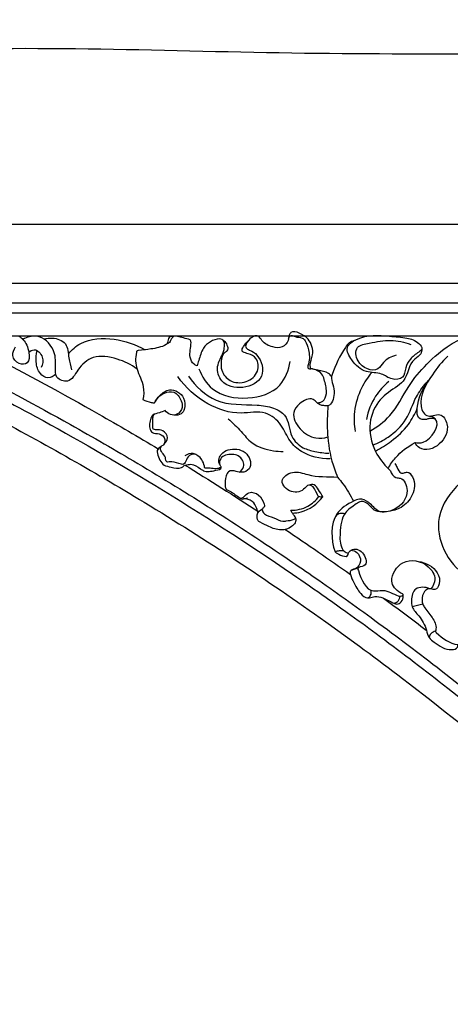
# Model space of a CAD drawing. Units: millimetres. Extents: x 1356 to 4663, y -709 to 461.
# Drawn here: x 3124 to 3255, y 162 to 461 of the extents above; entities that cross this region are included whole.
import ezdxf

# ---------------------------------------------------------------- set-up
doc = ezdxf.new("R2010")
doc.units = ezdxf.units.MM
doc.header["$MEASUREMENT"] = 0
doc.layers.add('контур', color=7, linetype='Continuous', true_color=0xe6e6e6)
doc.styles.add('Arial', font='arial.ttf')
doc.dimstyles.new('Default', dxfattribs={"dimtxt": 12, "dimasz": 6, "dimexe": 0.5, "dimexo": 0.5, "dimgap": 0.25, "dimtad": 1, "dimtoh": 1, "dimdec": 0, "dimzin": 1, "dimdsep": 46, "dimtxsty": 'Arial', "dimcen": 0.5, "dimazin": 0, "dimtfac": 1, "dimtdec": 4, "dimtix": 1, "dimtmove": 1, "dimatfit": 3, "dimfxl": 1, "dimtolj": 1, "dimtzin": 1, "dimarcsym": 0})

# ---------------------------------------------------------------- blocks, each defined once
blk = doc.blocks.new('*D11')
at = {"layer": 'Defpoints', "color": 0, "transparency": 16777216}
for p in [(3480.08, 398.81), (3068.68, 372.42), (3480.08, 372.42)]:
    blk.add_point(p, dxfattribs=at)
at = {"layer": 'контур', "color": 0, "lineweight": -2, "transparency": 16777216}
for p, q in [((3068.68, 372.92), (3068.68, 399.31)), ((3074.68, 398.81), (3474.08, 398.81)), ((3480.08, 372.92), (3480.08, 399.31))]:
    blk.add_line(p, q, dxfattribs=at)
at = {"layer": 'контур', "color": 0, "transparency": 16777216}
for points in [[(3074.68, 399.81), (3074.68, 397.81), (3068.68, 398.81)], [(3474.08, 397.81), (3474.08, 399.81), (3480.08, 398.81)]]:
    blk.add_solid(points, dxfattribs=at)
at = {"layer": 'контур', "color": 0, "transparency": 16777216, "insert": (3274.38, 405.08), "char_height": 12, "attachment_point": 5, "style": 'Arial'}
blk.add_mtext('\\A1;411', dxfattribs=at)

msp = doc.modelspace()

# ---------------------------------------------------------------- linework, layer by layer
at = {"layer": 'контур'}
for p, q in [((3278.62, 364.87), (3104.05, 364.86)), ((3246.42, 283.64), (3243.19, 282.85))]:
    msp.add_line(p, q, dxfattribs=at)
for points in [[(3480.08, 380.87), (3068.67, 380.86), (3068.67, 363.97)], [(3474.07, 374.87), (3074.67, 374.86), (3074.67, 367.9)], [(3471.08, 371.87), (3077.67, 371.86), (3077.67, 369.81)]]:
    msp.add_lwpolyline(points, dxfattribs=at)
for points, degree, knots in [([(3004.82, -706.25), (3823.9, -706.25), (4642.98, -706.25), (4642.98, -127.72), (4642.98, 450.81), (3823.9, 450.81), (3004.82, 450.81), (3004.82, -127.72), (3004.82, -706.25)], 2, [0, 0, 0, 1, 1, 2, 2, 3, 3, 4, 4, 4]), ([(3074.67, 367.91), (3084.3, 363.47), (3102.6, 354.64), (3132.89, 338.73), (3167.7, 318.66), (3196.77, 299.88), (3215.89, 286.57), (3224.34, 280.55), (3236.26, 271.86), (3253.35, 258.86), (3267.22, 247.65), (3274.37, 241.69)], 3, [3.830347, 3.830347, 3.830347, 3.830347, 35.648119, 64.77659, 106.462805, 156.150454, 168.570394, 176.347855, 187.261442, 212.828813, 240.756011, 240.756011, 240.756011, 240.756011]), ([(3077.67, 369.82), (3087.85, 365.1), (3108.74, 354.93), (3136.14, 340.27), (3160.98, 325.9), (3183.15, 312.25), (3200.95, 300.53), (3217.32, 289.25), (3232.72, 278.25), (3252.98, 262.95), (3267, 251.69), (3274.37, 245.58)], 3, [5.766051, 5.766051, 5.766051, 5.766051, 39.419738, 75.448077, 98.974525, 125.511432, 153.553351, 162.899653, 185.146191, 210.329467, 239.064629, 239.064629, 239.064629, 239.064629]), ([(3104.03, 364.87), (3107.74, 363.02), (3122.65, 355.46), (3143.46, 344.17), (3160.31, 334.31), (3166.27, 330.73)], 3, [25.996782, 25.996782, 25.996782, 25.996782, 38.452151, 76.147759, 97.001513, 97.001513, 97.001513, 97.001513]), ([(3124.22, 364.87), (3124.62, 364.59), (3126.12, 363.31), (3127.17, 360.6), (3127.44, 356.34), (3123.72, 356.21), (3121.76, 358.85), (3122.55, 360.88), (3123.07, 361.64)], 3, [0, 0, 0, 0, 1.469609, 5.782353, 9.019023, 11.466009, 14.533806, 17.298292, 17.298292, 17.298292, 17.298292]), ([(3159.86, 354.91), (3158.06, 356.26), (3153.88, 358.27), (3146.65, 359.44), (3142, 355.33), (3139.68, 350.35), (3134.85, 352.08), (3135.33, 356.45), (3135.06, 361.31), (3130.32, 365.78), (3126.56, 364.57), (3125.33, 363.91)], 3, [0, 0, 0, 0, 6.748851, 13.978284, 19.978985, 24.55642, 27.934531, 31.274753, 36.271782, 42.816142, 47.017139, 47.017139, 47.017139, 47.017139]), ([(3131.7, 363.98), (3132.51, 364.23), (3134.75, 364.52), (3139, 363.05), (3139, 358.38), (3139.8, 355.88), (3140.06, 354.69)], 3, [0, 0, 0, 0, 2.53857, 6.851314, 11.262532, 14.925719, 14.925719, 14.925719, 14.925719]), ([(3139.07, 359.56), (3140.13, 360.78), (3144.04, 364.19), (3153.02, 364.58), (3159.44, 362.42), (3162.28, 360.75)], 3, [0, 0, 0, 0, 4.848516, 15.048704, 24.935642, 24.935642, 24.935642, 24.935642]), ([(3171.16, 364.89), (3170.87, 364.71), (3170.29, 364.27), (3169.91, 363.08), (3167.77, 361.6), (3164.29, 360.98), (3161.49, 360.65), (3159.79, 360.45), (3159.28, 358.3), (3159.47, 354.67), (3162.15, 350.23), (3161.88, 346.93), (3161.66, 345.64)], 3, [0, 0, 0, 0, 1.043933, 2.07031, 3.629431, 8.449627, 12.336068, 12.691381, 13.117561, 18.220649, 23.893757, 27.823852, 27.823852, 27.823852, 27.823852]), ([(3178.03, 355.87), (3177.71, 355.99), (3176.68, 356.54), (3175.4, 359.17), (3176.25, 361.51), (3176.19, 363.93), (3173.5, 364.25), (3171.72, 365.16), (3169.27, 364.57), (3169.32, 363.13), (3168.84, 362.5), (3168.69, 362.3)], 3, [0, 0, 0, 0, 1.024874, 3.428291, 7.876336, 8.366831, 10.277447, 14.068719, 15.18815, 16.847734, 17.572055, 17.572055, 17.572055, 17.572055]), ([(3212.48, 355.01), (3212.38, 355.37), (3212.06, 356.8), (3213.67, 359.66), (3212.32, 363.96), (3209.43, 365.71), (3206.88, 366.58), (3205.82, 365.15), (3205.9, 363.33), (3203.89, 361.17), (3200.55, 361.48), (3198.02, 362.78), (3196.46, 365.67), (3193.61, 364.16), (3192.23, 361.38), (3194.51, 360.47), (3197.32, 358.66), (3199.12, 351.88), (3191.9, 348.52), (3185.37, 350.03), (3183.53, 355.87), (3185.75, 358.92), (3186.45, 361.58), (3186.4, 363.94), (3183.13, 364.15), (3179.71, 361.95), (3178.81, 358.22), (3178.19, 356.42), (3178.03, 355.87)], 3, [0, 0, 0, 0, 1.103116, 4.270074, 9.251436, 12.439075, 15.012193, 15.43627, 17.556656, 20.188774, 23.090147, 26.879195, 28.587644, 31.720366, 34.225653, 35.444006, 38.168072, 44.675433, 51.264658, 57.887806, 62.394428, 67.03579, 68.262629, 71.095242, 71.884246, 77.466449, 81.458705, 83.176087, 83.176087, 83.176087, 83.176087]), ([(3205.75, 364.05), (3205.77, 364.35), (3205.95, 364.82), (3206.77, 365.22), (3208, 364.39), (3209.69, 364.7), (3211.23, 363.07), (3211.98, 360.32), (3212.28, 357.59), (3211.35, 355.43), (3212.03, 354.86), (3212.37, 354.95), (3212.48, 355.01)], 3, [0, 0, 0, 0, 0.906328, 1.322674, 2.565221, 4.802971, 5.970755, 8.876794, 13.165365, 14.380337, 14.964044, 15.357935, 15.357935, 15.357935, 15.357935]), ([(3246.13, 361.03), (3246.26, 361.53), (3244.65, 363.48), (3241.26, 364.53), (3234.71, 364.95), (3228.47, 365.58), (3222.53, 361.6), (3225.13, 356.89), (3228.71, 353.58), (3233.78, 354), (3236.72, 351.51), (3240.86, 351.83), (3241.02, 355.38), (3242.58, 358.16), (3244.52, 359.59), (3246.04, 360.66), (3246.13, 361.03)], 3, [0, 0, 0, 0, 1.834791, 5.811691, 11.146695, 21.134012, 24.889408, 28.853392, 34.513612, 39.159451, 42.704997, 45.879806, 48.909646, 51.874533, 55.230569, 56.572835, 56.572835, 56.572835, 56.572835]), ([(3230.39, 336.04), (3232.59, 337.35), (3237.64, 341.03), (3241.45, 349.39), (3247.56, 356.67), (3253.58, 361.84), (3258.02, 364.12), (3259.76, 364.87)], 3, [0, 0, 0, 0, 7.671828, 18.207094, 26.910375, 36.092336, 41.785363, 41.785363, 41.785363, 41.785363]), ([(3068.67, 363.97), (3074.82, 361.17), (3090.07, 354.01), (3121.54, 338.13), (3165.44, 313.27), (3199.14, 291.05), (3216.99, 278.32)], 3, [0, 0, 0, 0, 20.275815, 50.536733, 105.732645, 171.518154, 171.518154, 171.518154, 171.518154]), ([(3185.62, 363.91), (3185.92, 363.72), (3186.91, 362.95), (3187.86, 360.7), (3185.77, 359.6), (3185.23, 357.28), (3185.29, 354.08), (3188.02, 350.69), (3193.03, 350.53), (3196.91, 353.69), (3196.51, 358.14), (3193.92, 359.61), (3192.31, 359.8), (3191.42, 360.61), (3192.41, 362.13), (3192.98, 363.07), (3193.58, 363.56)], 3, [0, 0, 0, 0, 1.072945, 3.963844, 4.78621, 7.628381, 10.357865, 14.386475, 19.20712, 23.887566, 27.662922, 30.440054, 32.139851, 32.41496, 33.843644, 36.193155, 36.193155, 36.193155, 36.193155]), ([(3225.61, 363.53), (3225.08, 363.39), (3223.99, 362.92), (3221.5, 359.45), (3219.91, 355.97), (3218.54, 352.08), (3219.29, 350.06), (3219.82, 347.24), (3218.75, 343.5), (3216.47, 343.85), (3215.29, 343.94), (3214.31, 344.8), (3212.59, 346.59), (3209.09, 344.81), (3206.46, 341.23), (3208.97, 336.26), (3213.29, 333.68), (3216.47, 333.99), (3217.63, 334.32)], 3, [0, 0, 0, 0, 1.636392, 3.428102, 12.53961, 13.226804, 15.649962, 18.455883, 22.540395, 23.806095, 24.910985, 26.031781, 27.617397, 31.923791, 35.099028, 40.353001, 45.913402, 49.508773, 49.508773, 49.508773, 49.508773]), ([(3238.32, 359.09), (3236.92, 358.64), (3234.64, 357.71), (3232.35, 353.3), (3226.14, 356.02), (3225.84, 362.05), (3231.38, 362.94), (3236.48, 364.05), (3240.81, 363.09), (3242.74, 362.4)], 3, [0, 0, 0, 0, 4.396611, 7.006827, 13.464679, 17.483183, 21.275151, 27.835338, 33.977198, 33.977198, 33.977198, 33.977198]), ([(3127.08, 359.97), (3127.53, 360.36), (3129.19, 361.41), (3131.78, 358.59), (3131.29, 356.33), (3130.87, 355.36)], 3, [0, 0, 0, 0, 1.779881, 5.12507, 8.300534, 8.300534, 8.300534, 8.300534]), ([(3135.24, 353.34), (3134.61, 352.75), (3132.85, 351.69), (3130.01, 353.69), (3129.15, 356.97), (3129.31, 359.4), (3129.62, 360.5)], 3, [0, 0, 0, 0, 2.588992, 5.234699, 8.951468, 12.401863, 12.401863, 12.401863, 12.401863]), ([(3246.13, 361.03), (3246.13, 360.52), (3245.91, 359.1), (3242.07, 357.27), (3241.97, 351.89), (3237.04, 348.6), (3232.17, 345.16), (3229.47, 337.25), (3231.74, 329.52), (3234.98, 325.53), (3236.61, 324.11)], 3, [0, 0, 0, 0, 1.512972, 3.967365, 11.486914, 14.653851, 21.258025, 29.135063, 37.79726, 44.286916, 44.286916, 44.286916, 44.286916]), ([(3253.95, 358.78), (3252.17, 357.14), (3248.74, 352.63), (3244.93, 346.27), (3246.37, 341.67), (3247.95, 340.47), (3249.72, 340.85), (3252.18, 341.55), (3254.9, 337.16), (3252.42, 332.51), (3248.65, 330.37), (3245.47, 330.51), (3244.36, 331.98), (3244.05, 332.61)], 3, [0, 0, 0, 0, 7.272693, 17.468888, 19.489826, 21.27298, 22.748817, 24.782236, 28.318263, 34.816185, 38.184555, 41.191782, 43.302298, 43.302298, 43.302298, 43.302298]), ([(3178.63, 354.98), (3179.49, 352.71), (3182.94, 347.12), (3193.22, 345.24), (3203.53, 348.32), (3205.82, 354.64), (3206.19, 357.22)], 3, [0, 0, 0, 0, 7.283195, 18.316351, 28.766285, 36.580396, 36.580396, 36.580396, 36.580396]), ([(3218.33, 327.72), (3215.35, 327.62), (3210.6, 328.69), (3205.73, 333.15), (3203.84, 338.22), (3198.52, 342.69), (3190.26, 340.71), (3180.38, 343.98), (3174.59, 349.27), (3172.24, 352.61)], 3, [0, 0, 0, 0, 8.950851, 13.603542, 19.194008, 25.056105, 32.425968, 42.907255, 55.148135, 55.148135, 55.148135, 55.148135]), ([(3175.43, 352.72), (3177.58, 349.7), (3183.7, 343.61), (3193.85, 344.4), (3200.87, 343.46), (3205.93, 340.72), (3205.75, 334.72), (3209.72, 330.89), (3213.93, 329.86), (3216.56, 329.43), (3217.99, 329.37)], 3, [0, 0, 0, 0, 11.10234, 23.576987, 28.646985, 32.629352, 39.369686, 44.235285, 47.940714, 52.232103, 52.232103, 52.232103, 52.232103]), ([(3214.43, 344.71), (3215.01, 344.71), (3216.58, 345.01), (3217.57, 348), (3216.81, 350.61), (3216.07, 353.91), (3213.82, 354.84), (3212.48, 355.01)], 3, [0, 0, 0, 0, 1.743355, 4.289177, 8.118536, 10.047612, 14.094032, 14.094032, 14.094032, 14.094032]), ([(3218.77, 352.63), (3218.51, 352.96), (3217.41, 354.13), (3214.98, 354.43), (3213.21, 354.89), (3212.48, 355.01)], 3, [0, 0, 0, 0, 1.284615, 4.666524, 6.868508, 6.868508, 6.868508, 6.868508]), ([(3230.95, 353.87), (3229.74, 352.43), (3227.32, 348.73), (3225.42, 342.52), (3225.59, 337.97), (3225.93, 336)], 3, [0, 0, 0, 0, 5.661387, 13.110693, 19.101819, 19.101819, 19.101819, 19.101819]), ([(3236.09, 351.11), (3234.57, 349.85), (3231.47, 346.47), (3229.82, 342.14), (3229.35, 339.66)], 3, [0, 0, 0, 0, 5.941327, 13.499772, 13.499772, 13.499772, 13.499772]), ([(3231.28, 331.89), (3232.9, 332.5), (3236.7, 334.49), (3241.87, 339.29), (3243.76, 345.98), (3246.33, 349.41), (3247.4, 350.78)], 3, [0, 0, 0, 0, 5.203699, 12.81996, 20.326995, 25.547363, 25.547363, 25.547363, 25.547363]), ([(3250.19, 339.77), (3249.62, 339.91), (3248.66, 340.01), (3247.07, 339.48), (3245.1, 339.61), (3244.62, 341.5), (3244.76, 345.42), (3246.24, 349.05), (3248.14, 351.39)], 3, [0, 0, 0, 0, 1.764072, 2.721529, 5.156057, 6.309184, 8.084811, 17.105951, 17.105951, 17.105951, 17.105951]), ([(3165.18, 344.66), (3165.58, 345.48), (3166.81, 347.1), (3170.03, 349.59), (3174.55, 346.84), (3174.43, 343.81), (3174.18, 342.68)], 3, [0, 0, 0, 0, 2.743249, 6.145784, 11.067695, 14.515521, 14.515521, 14.515521, 14.515521]), ([(3165.18, 344.66), (3165.81, 345.91), (3167.52, 347.78), (3171.41, 348.38), (3173.29, 345.77), (3173.82, 343.07), (3172.29, 340.95), (3169.88, 340.86), (3168.78, 341.78), (3168.39, 342.31)], 3, [0, 0, 0, 0, 4.204583, 7.06833, 10.459926, 12.538207, 15.093085, 17.092966, 19.082435, 19.082435, 19.082435, 19.082435]), ([(3161.66, 345.64), (3162.45, 345.26), (3163.63, 344.86), (3164.83, 344.69), (3165.18, 344.66)], 3, [0, 0, 0, 0, 2.623748, 3.65908, 3.65908, 3.65908, 3.65908]), ([(3217.69, 343.81), (3217.56, 342.37), (3217.42, 339.2), (3217.55, 332.75), (3218.74, 326.89), (3220.25, 322.99), (3220.61, 322.16)], 3, [0, 0, 0, 0, 4.331194, 9.497395, 19.34325, 22.041967, 22.041967, 22.041967, 22.041967]), ([(3168.39, 342.31), (3167.8, 342.1), (3166.62, 341.54), (3164.56, 341.31), (3163.69, 338.98), (3163.33, 336.87), (3164.85, 335.27), (3166.77, 335.62), (3168.53, 334), (3168.24, 332.14), (3167.05, 331.34), (3165.79, 330.52), (3166.26, 328.24), (3167.27, 325.67), (3170.51, 325.2), (3172.7, 324.5), (3173.95, 325.41), (3174.16, 325.76), (3174.22, 325.9)], 3, [0, 0, 0, 0, 1.867006, 4.02999, 5.456789, 8.920321, 9.580583, 11.727294, 14.111571, 15.478222, 16.70066, 18.415726, 19.262279, 23.328765, 25.532423, 28.738881, 29.506671, 29.952649, 29.952649, 29.952649, 29.952649]), ([(3168.08, 332.22), (3168.58, 332.71), (3169.66, 334.19), (3167.84, 336.56), (3166.09, 336.54), (3164.83, 336.52), (3164.54, 337.27), (3164.75, 338.51), (3164.43, 340.03), (3164.96, 340.98), (3165.12, 341.23)], 3, [0, 0, 0, 0, 2.099968, 4.67552, 6.844733, 7.569053, 7.883844, 9.081793, 11.341865, 12.234668, 12.234668, 12.234668, 12.234668]), ([(3174.18, 342.68), (3173.99, 342.18), (3173.24, 341), (3171.78, 340.86), (3171.05, 340.97)], 3, [0, 0, 0, 0, 1.628796, 3.842886, 3.842886, 3.842886, 3.842886]), ([(3232.05, 330.06), (3233.74, 330.91), (3237.38, 333.23), (3241.99, 337.47), (3244.03, 341.31), (3244.71, 343.04)], 3, [0, 0, 0, 0, 5.681112, 12.914084, 18.506562, 18.506562, 18.506562, 18.506562]), ([(3244.05, 332.61), (3244.85, 332.5), (3248.32, 332.23), (3252.53, 338.97), (3249.18, 340.45), (3248.62, 340.66)], 3, [0, 0, 0, 0, 2.420525, 10.410485, 12.21503, 12.21503, 12.21503, 12.21503]), ([(3187.44, 339.85), (3188.78, 338.57), (3191.3, 336.29), (3194.87, 331.66), (3199.84, 330.21), (3203.12, 329.93), (3204.1, 329.93)], 3, [0, 0, 0, 0, 5.57204, 10.222659, 17.18279, 20.139357, 20.139357, 20.139357, 20.139357]), ([(3177.52, 329.11), (3177.07, 329.16), (3175.85, 329.04), (3174.8, 327.67), (3174.22, 325.64), (3171.89, 326.53), (3170.48, 326.92), (3168.5, 326.61), (3168.63, 328.44), (3167.46, 329.36), (3166.85, 330.62), (3167.08, 331.26), (3167.16, 331.42)], 3, [0, 0, 0, 0, 1.372368, 3.384198, 4.998521, 6.493639, 9.438004, 10.190638, 11.5484, 13.325261, 14.740283, 15.285722, 15.285722, 15.285722, 15.285722]), ([(3235.89, 324.77), (3236.54, 325.92), (3238.73, 329.07), (3241.84, 331.46), (3244.05, 332.61)], 3, [0, 0, 0, 0, 3.972561, 11.431182, 11.431182, 11.431182, 11.431182]), ([(3185.34, 325.1), (3185.11, 324.99), (3183.73, 324.38), (3182.2, 325.03), (3180.38, 324.78), (3180.19, 326.08), (3179.47, 327.71), (3177.17, 329.82), (3175.12, 329.09), (3174.38, 328.64)], 3, [0, 0, 0, 0, 0.763572, 4.408, 4.915275, 5.486048, 7.648839, 10.813454, 13.399055, 13.399055, 13.399055, 13.399055]), ([(3174.58, 325.68), (3175.07, 325.9), (3176.75, 326.4), (3178.46, 325.03), (3180.78, 323.57), (3182.7, 324.03), (3185.54, 324.58), (3185.13, 325.77), (3184.11, 327.08), (3185.51, 329.76), (3188.89, 331.03), (3193.57, 330.23), (3194.98, 324.7), (3191.76, 323.38), (3189.79, 323.96), (3187.58, 324.32), (3186.57, 321.96), (3186.45, 320.26), (3186.69, 318.5), (3188.51, 317.67), (3189.91, 316.67), (3191.62, 315.32), (3192.53, 315.79), (3193.06, 315.84), (3193.35, 315.88)], 3, [0, 0, 0, 0, 1.602766, 4.880169, 5.943448, 9.654349, 11.488408, 11.812627, 13.193175, 16.28782, 18.806866, 23.981919, 28.510616, 30.94173, 32.636722, 34.946945, 36.399504, 39.461724, 40.43438, 41.240115, 45.045865, 46.246438, 46.96442, 47.862267, 47.862267, 47.862267, 47.862267]), ([(3190.87, 323.67), (3191.41, 324.07), (3192.77, 325.5), (3191.13, 329.09), (3187.81, 329.21), (3185.25, 328.34), (3184.83, 326.94), (3184.79, 326.29)], 3, [0, 0, 0, 0, 2.012907, 5.27269, 9.077972, 10.952764, 12.908617, 12.908617, 12.908617, 12.908617]), ([(3237.96, 326.29), (3238.16, 325.86), (3238.75, 324.97), (3239.33, 323.29), (3240.75, 323.39), (3242.06, 323.97), (3244.29, 321.14), (3243.8, 316.65), (3240.33, 312.75), (3236.63, 311.75), (3233.89, 311.51), (3231.46, 311.89), (3230.18, 313.99), (3227.9, 315.19), (3225.51, 313.48), (3221.9, 311.27), (3221.32, 305.72), (3221.24, 301.57), (3222.6, 299.55), (3223.41, 299.19), (3223.9, 299.09)], 3, [0, 0, 0, 0, 1.415061, 3.384278, 4.3133, 5.305961, 7.418751, 12.913855, 17.966528, 22.073381, 24.027716, 26.356894, 28.825053, 31.224379, 32.892733, 37.103667, 43.518513, 48.167184, 49.137353, 50.648337, 50.648337, 50.648337, 50.648337]), ([(3216.09, 316.17), (3215.72, 316.07), (3214.86, 316.06), (3214.04, 317.76), (3213.44, 319.43), (3211.55, 319.88), (3210.17, 317.88), (3206.58, 316.9), (3202.33, 321.05), (3207.31, 324.52), (3212.92, 322.07), (3217.6, 322.29), (3220.61, 322.16)], 3, [0, 0, 0, 0, 1.148394, 2.124424, 5.279446, 5.961889, 7.397373, 11.635326, 15.83596, 19.90314, 24.616181, 33.660917, 33.660917, 33.660917, 33.660917]), ([(3236.61, 324.11), (3236.87, 323.25), (3237.71, 321.79), (3240.69, 322.06), (3242.73, 316.73), (3238.82, 312.14), (3232.85, 310.95), (3230.55, 314.49), (3227.54, 315.87), (3224.04, 314.28), (3218.16, 310.56), (3218.58, 303.17), (3219.82, 299.51)], 3, [0, 0, 0, 0, 2.682221, 3.980994, 8.235838, 15.20291, 19.868109, 23.80775, 26.844282, 28.762419, 34.984228, 46.573547, 46.573547, 46.573547, 46.573547]), ([(3216.09, 316.17), (3215.74, 316.93), (3214.92, 318.09), (3213.8, 320.1), (3212.38, 319.91), (3211.85, 319.73)], 3, [0, 0, 0, 0, 2.501313, 4.448181, 6.129374, 6.129374, 6.129374, 6.129374]), ([(3220.61, 322.16), (3221.17, 321.5), (3222.97, 319.21), (3224.49, 316.7), (3225.39, 314.87)], 3, [0, 0, 0, 0, 2.590082, 8.736044, 8.736044, 8.736044, 8.736044]), ([(3257.75, 320.36), (3254.77, 317.57), (3247.88, 308.4), (3255.19, 292.99), (3263.85, 290.68), (3266.18, 290.38)], 3, [0, 0, 0, 0, 12.257472, 31.442026, 38.492839, 38.492839, 38.492839, 38.492839]), ([(3190.44, 316.24), (3190.77, 315.95), (3191.48, 315.63), (3192.53, 316.47), (3193.8, 318.04), (3197.17, 316.93), (3198.04, 314.86), (3198.61, 313.12), (3197.48, 312.56), (3197.99, 311.51), (3199.03, 310.36), (3201.36, 310.14), (3203.36, 308.63), (3205.56, 308.96), (3206.75, 309.07), (3208.22, 309.74), (3206.98, 310.92), (3206.7, 311.66), (3206.39, 312.1)], 3, [0, 0, 0, 0, 1.305345, 1.77294, 3.89768, 6.914163, 10.119126, 10.863898, 11.72766, 13.042567, 13.446477, 16.471284, 19.431259, 20.471673, 22.926334, 23.380055, 24.62735, 26.249689, 26.249689, 26.249689, 26.249689]), ([(3196.47, 311.26), (3196.41, 311.74), (3196.07, 313.01), (3194.94, 315.14), (3193.01, 315.58), (3192.07, 315.57)], 3, [0, 0, 0, 0, 1.467851, 3.95356, 6.762175, 6.762175, 6.762175, 6.762175]), ([(3206.39, 312.1), (3208.16, 312.1), (3211.52, 312.82), (3214.03, 315.09), (3214.94, 316.26)], 3, [0, 0, 0, 0, 5.329311, 9.793116, 9.793116, 9.793116, 9.793116]), ([(3206.9, 311.26), (3207.78, 311.28), (3211.34, 311.67), (3214.47, 314.05), (3216.09, 316.17)], 3, [0, 0, 0, 0, 2.642698, 10.649272, 10.649272, 10.649272, 10.649272]), ([(3207.9, 309.78), (3207.97, 309.29), (3207.9, 308.19), (3206.24, 306.66), (3203.28, 305.71), (3200.01, 307.07), (3197.83, 308.09), (3196.39, 308.89), (3196.24, 309.82), (3196.17, 311.24), (3197.13, 312.2), (3197.85, 312.58)], 3, [0, 0, 0, 0, 1.465577, 3.053337, 6.437288, 10.188914, 13.141293, 13.96611, 14.831914, 15.765755, 18.203501, 18.203501, 18.203501, 18.203501]), ([(3222.71, 310.98), (3222.3, 311.14), (3221.28, 311.32), (3220.39, 310.74), (3220.02, 310.36)], 3, [0, 0, 0, 0, 1.321816, 2.907568, 2.907568, 2.907568, 2.907568]), ([(3204.75, 306.29), (3208.13, 304.02), (3214.74, 299.52), (3221.3, 294.94), (3224.5, 292.66)], 3, [142.593543, 142.593543, 142.593543, 142.593543, 154.815326, 166.588575, 166.588575, 166.588575, 166.588575]), ([(3219.82, 299.51), (3220.3, 299.09), (3221.34, 298.54), (3223.56, 297.76), (3223.92, 299.44), (3225.6, 300.96), (3228.87, 299.39), (3229.9, 294.88), (3226.47, 295), (3227.76, 291.33), (3229.58, 286.78), (3235.09, 288.39), (3237.56, 286.63), (3239.56, 285.93), (3240.91, 286.5), (3238.22, 287.69), (3235.83, 291.02), (3240.16, 298.01), (3247.65, 296.46), (3250.7, 291.59), (3249.5, 289.12), (3248.88, 288.3)], 3, [0, 0, 0, 0, 1.913763, 4.033987, 4.83592, 6.492174, 10.152145, 13.644673, 15.658818, 16.316272, 23.97686, 26.751623, 31.777136, 32.15579, 33.368075, 34.158087, 38.713291, 45.202284, 52.917694, 57.271974, 60.341656, 60.341656, 60.341656, 60.341656]), ([(3222.55, 299.76), (3222.07, 299.83), (3221.14, 299.85), (3220.23, 299.65), (3219.82, 299.51)], 3, [0, 0, 0, 0, 1.446418, 2.760655, 2.760655, 2.760655, 2.760655]), ([(3224.7, 300.04), (3225.32, 299.94), (3226.86, 299.36), (3228.07, 296.6), (3226.46, 294.36), (3224.34, 293.94), (3224.53, 292.01), (3225.66, 289.84), (3227.08, 287.28), (3229.06, 285.38), (3230.64, 285.68), (3233.05, 286.36), (3235.8, 284.9), (3238.77, 283.23), (3240.36, 284.76), (3240.51, 285.95), (3240.43, 286.56)], 3, [0, 0, 0, 0, 1.868776, 4.703037, 7.573256, 9.078623, 10.037208, 12.665145, 16.612893, 19.112937, 19.711178, 21.343196, 26.500114, 28.70768, 30.304974, 32.142291, 32.142291, 32.142291, 32.142291]), ([(3245.13, 296.57), (3246.24, 296.45), (3249.37, 295.45), (3252.54, 291.51), (3250.44, 287.67), (3248.92, 288.42), (3246.46, 288.15), (3245.73, 284.58), (3247.5, 281.72), (3249.51, 279.57), (3250.72, 276.81), (3250.17, 275.35), (3252.38, 273.25), (3254.54, 271.79), (3256.99, 271.38)], 3, [0, 0, 0, 0, 3.359812, 9.842475, 11.993563, 13.197332, 14.312637, 19.059554, 20.259357, 24.483396, 28.042229, 28.37906, 28.788834, 36.262557, 36.262557, 36.262557, 36.262557]), ([(3226.84, 294.65), (3226.51, 294.49), (3225.8, 294.19), (3225.07, 293.94), (3224.68, 293.83)], 3, [0, 0, 0, 0, 1.085119, 2.316401, 2.316401, 2.316401, 2.316401]), ([(3229.71, 285.54), (3230.07, 285.72), (3230.85, 286.35), (3230.82, 287.39), (3230.69, 287.87)], 3, [0, 0, 0, 0, 1.226605, 2.73024, 2.73024, 2.73024, 2.73024]), ([(3248.52, 288.33), (3247.83, 288.62), (3246.41, 288.89), (3243.48, 288.41), (3242.89, 285.33), (3243.05, 282.3), (3245.69, 279.79), (3247.42, 276.7), (3247.96, 273.44), (3250.95, 271.45), (3253.52, 269.41), (3256.93, 270.15), (3257.01, 271.11), (3256.99, 271.38)], 3, [0, 0, 0, 0, 2.235218, 4.346915, 8.045814, 9.985451, 13.396613, 18.245081, 20.679373, 22.751149, 28.56528, 30.376967, 31.169489, 31.169489, 31.169489, 31.169489]), ([(3239.33, 286.05), (3239.35, 285.51), (3239.11, 284.38), (3238.08, 283.98), (3237.63, 283.9)], 3, [0, 0, 0, 0, 1.633744, 2.989215, 2.989215, 2.989215, 2.989215]), ([(3216.99, 278.32), (3224.84, 272.72), (3244.33, 258.33), (3263.22, 243.16), (3274.37, 233.75)], 3, [171.518154, 171.518154, 171.518154, 171.518154, 200.423266, 244.181767, 244.181767, 244.181767, 244.181767]), ([(3250.24, 275.43), (3249.74, 275.33), (3248.79, 274.91), (3248.38, 273.96), (3248.29, 273.52)], 3, [0, 0, 0, 0, 1.521332, 2.883748, 2.883748, 2.883748, 2.883748])]:
    msp.add_open_spline(points, degree=degree, knots=knots, dxfattribs=at)
for points in [[(3174.22, 325.9), (3181.79, 321.25), (3189.28, 316.49), (3196.71, 311.62)], [(3234.46, 285.49), (3238.83, 282.31), (3243.16, 279.08), (3247.47, 275.81)]]:
    msp.add_open_spline(points, degree=3, dxfattribs=at)

# ---------------------------------------------------------------- dimensions: what is measured, and where the dimension line sits
dim = msp.add_linear_dim(base=(3480.08, 398.81), p1=(3068.68, 372.42), p2=(3480.08, 372.42), dimstyle='Default', dxfattribs=at)
dim.commit()
dim.dimension.update_dxf_attribs({"geometry": '*D11', "text_midpoint": (3274.38, 405.08)})

doc.saveas('drawing.dxf')
